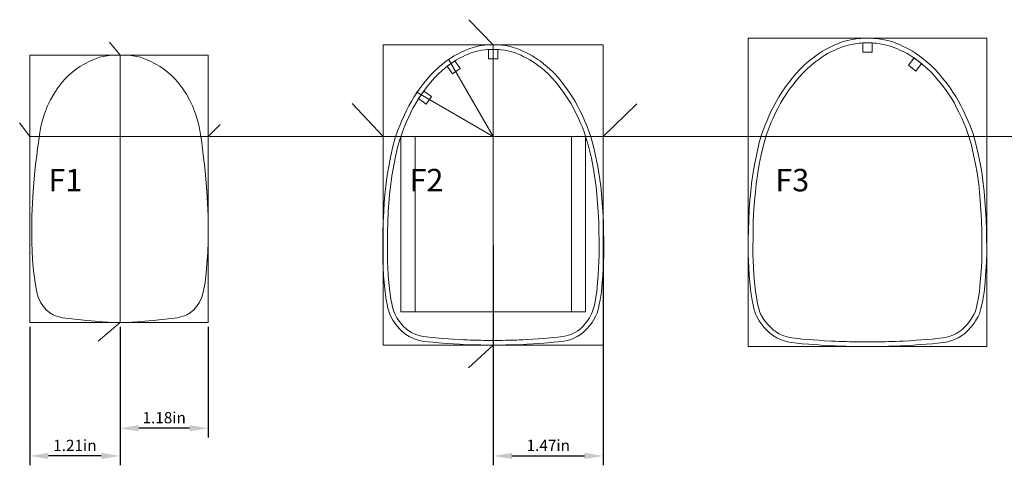
# Model space of a CAD drawing. Units: inches. Extents: x -44 to 57, y -54 to 96.
# Drawn here: x -32 to -19, y 79 to 85 of the extents above; entities that cross this region are included whole.
import ezdxf
from ezdxf.enums import TextEntityAlignment as Align

# ---------------------------------------------------------------- set-up
doc = ezdxf.new("R2010")
doc.units = ezdxf.units.IN
doc.header["$MEASUREMENT"] = 0
doc.layers.add('Parts', color=7, linetype='Continuous', lineweight=0)
doc.layers.add('Reference', color=5, linetype='Continuous', lineweight=0, true_color=0x0000ff)
doc.dimstyles.get("Standard").update_dxf_attribs({"dimtxt": 0.15, "dimasz": 0.25, "dimexe": 0.125, "dimexo": 0.0625, "dimgap": 0.0625, "dimtad": 1, "dimtih": 1, "dimtoh": 1, "dimrnd": 0.01, "dimzin": 3, "dimdsep": 46, "dimtxsty": 'Standard', "dimcen": 0.09, "dimazin": 0, "dimtfac": 1, "dimtdec": 3, "dimtmove": 0, "dimatfit": 3, "dimfxl": 1, "dimfrac": 2, "dimtolj": 1, "dimtzin": 0, "dimarcsym": 0})

# ---------------------------------------------------------------- blocks, each defined once
blk = doc.blocks.new('*D1')
at = {"layer": 'Defpoints', "color": 0}
for p in [(-30.59, 80.986), (-29.411, 80.986), (-30.59, 79.572)]:
    blk.add_point(p, dxfattribs=at)
at = {"layer": 'Reference', "color": 0, "linetype": 'Continuous', "lineweight": -2}
for p, q in [((-30.59, 80.924), (-30.59, 79.447)), ((-29.411, 80.924), (-29.411, 79.447)), ((-29.661, 79.572), (-30.34, 79.572))]:
    blk.add_line(p, q, dxfattribs=at)
at = {"layer": 'Reference', "color": 0}
for points in [[(-30.34, 79.614), (-30.34, 79.53), (-30.59, 79.572)], [(-29.661, 79.53), (-29.661, 79.614), (-29.411, 79.572)]]:
    blk.add_solid(points, dxfattribs=at)
at = {"layer": 'Reference', "color": 0, "insert": (-30, 79.713), "char_height": 0.15, "attachment_point": 5}
blk.add_mtext('\\A1;1.18in', dxfattribs=at)
blk = doc.blocks.new('*D2')
at = {"layer": 'Defpoints', "color": 0}
for p in [(-31.796, 80.986), (-30.59, 80.986), (-31.796, 79.202)]:
    blk.add_point(p, dxfattribs=at)
at = {"layer": 'Reference', "color": 0, "linetype": 'Continuous', "lineweight": -2}
for p, q in [((-31.796, 80.924), (-31.796, 79.077)), ((-30.59, 80.924), (-30.59, 79.077)), ((-30.84, 79.202), (-31.546, 79.202))]:
    blk.add_line(p, q, dxfattribs=at)
at = {"layer": 'Reference', "color": 0}
for points in [[(-31.546, 79.244), (-31.546, 79.161), (-31.796, 79.202)], [(-30.84, 79.161), (-30.84, 79.244), (-30.59, 79.202)]]:
    blk.add_solid(points, dxfattribs=at)
at = {"layer": 'Reference', "color": 0, "insert": (-31.193, 79.343), "char_height": 0.15, "attachment_point": 5}
blk.add_mtext('\\A1;1.21in', dxfattribs=at)
blk = doc.blocks.new('*D3')
at = {"layer": 'Defpoints', "color": 0}
for p in [(-25.603, 82.075), (-24.134, 82.075), (-24.134, 79.202)]:
    blk.add_point(p, dxfattribs=at)
at = {"layer": 'Reference', "color": 0, "linetype": 'Continuous', "lineweight": -2}
for p, q in [((-25.603, 82.012), (-25.603, 79.077)), ((-24.134, 82.012), (-24.134, 79.077)), ((-25.353, 79.202), (-24.384, 79.202))]:
    blk.add_line(p, q, dxfattribs=at)
at = {"layer": 'Reference', "color": 0}
for points in [[(-25.353, 79.244), (-25.353, 79.161), (-25.603, 79.202)], [(-24.384, 79.161), (-24.384, 79.244), (-24.134, 79.202)]]:
    blk.add_solid(points, dxfattribs=at)
at = {"layer": 'Reference', "color": 0, "insert": (-24.868, 79.343), "char_height": 0.15, "attachment_point": 5}
blk.add_mtext('\\A1;1.47in', dxfattribs=at)

msp = doc.modelspace()

# ---------------------------------------------------------------- linework, layer by layer
at = {"layer": 'Parts'}
for p, q in [((-25.603, 83.468), (-25.603, 84.659)), ((-25.603, 83.468), (-26.199, 84.499)), ((-25.603, 83.468), (-26.634, 84.063)), ((-26.836, 83.468), (-26.836, 81.127)), ((-26.648, 83.468), (-26.836, 83.468)), ((-26.648, 83.468), (-26.648, 81.127)), ((-26.648, 83.468), (-24.558, 83.468)), ((-24.558, 83.468), (-24.558, 81.127)), ((-24.558, 83.468), (-24.371, 83.468)), ((-24.371, 83.468), (-24.371, 81.127)), ((-25.603, 81.127), (-26.836, 81.127)), ((-25.603, 81.127), (-24.371, 81.127))]:
    msp.add_line(p, q, dxfattribs=at)
at = {"layer": 'Parts', "flags": 128}
for points in [[(-20.603, 84.779), (-20.65, 84.779), (-20.691, 84.777), (-20.726, 84.774), (-20.777, 84.768), (-20.826, 84.759), (-20.874, 84.748), (-20.941, 84.73), (-20.99, 84.711), (-21.031, 84.694), (-21.065, 84.679), (-21.119, 84.652), (-21.165, 84.628), (-21.204, 84.606), (-21.246, 84.579), (-21.277, 84.557), (-21.33, 84.519), (-21.381, 84.479), (-21.45, 84.419), (-21.499, 84.371), (-21.561, 84.303), (-21.603, 84.253), (-21.65, 84.193), (-21.698, 84.129), (-21.746, 84.061), (-21.783, 84.003), (-21.819, 83.941), (-21.851, 83.881), (-21.883, 83.818), (-21.919, 83.74), (-21.945, 83.682), (-21.975, 83.61), (-22.014, 83.502), (-22.048, 83.386), (-22.083, 83.238), (-22.109, 83.112), (-22.131, 82.993), (-22.152, 82.84), (-22.163, 82.732), (-22.174, 82.614), (-22.182, 82.498), (-22.19, 82.35), (-22.194, 82.206), (-22.195, 82.099), (-22.196, 81.998), (-22.196, 81.896), (-22.194, 81.804), (-22.188, 81.72), (-22.182, 81.618), (-22.174, 81.517), (-22.162, 81.391), (-22.145, 81.283), (-22.132, 81.221), (-22.12, 81.169), (-22.099, 81.101), (-22.082, 81.064), (-22.049, 81.006), (-22.027, 80.973), (-21.987, 80.921), (-21.949, 80.88), (-21.904, 80.839), (-21.86, 80.807), (-21.814, 80.778), (-21.744, 80.748), (-21.673, 80.726), (-21.621, 80.717), (-21.539, 80.707), (-21.474, 80.701), (-21.387, 80.694), (-21.33, 80.69), (-21.257, 80.684), (-21.18, 80.679), (-21.085, 80.673), (-21.037, 80.671), (-20.981, 80.669), (-20.944, 80.668), (-20.89, 80.666), (-20.845, 80.665), (-20.816, 80.665), (-20.783, 80.664), (-20.737, 80.663), (-20.7, 80.663), (-20.658, 80.662), (-20.626, 80.662), (-20.603, 80.662)], [(-20.603, 84.779), (-20.557, 84.779), (-20.516, 84.777), (-20.481, 84.774), (-20.429, 84.768), (-20.381, 84.759), (-20.332, 84.748), (-20.266, 84.73), (-20.216, 84.711), (-20.176, 84.694), (-20.142, 84.679), (-20.087, 84.652), (-20.042, 84.628), (-20.003, 84.606), (-19.961, 84.579), (-19.929, 84.557), (-19.877, 84.519), (-19.826, 84.479), (-19.757, 84.419), (-19.708, 84.371), (-19.646, 84.303), (-19.603, 84.253), (-19.556, 84.193), (-19.508, 84.129), (-19.461, 84.061), (-19.424, 84.003), (-19.387, 83.941), (-19.355, 83.881), (-19.324, 83.818), (-19.287, 83.74), (-19.261, 83.682), (-19.231, 83.61), (-19.192, 83.502), (-19.158, 83.386), (-19.123, 83.238), (-19.097, 83.112), (-19.076, 82.993), (-19.055, 82.84), (-19.043, 82.732), (-19.033, 82.614), (-19.025, 82.498), (-19.017, 82.35), (-19.013, 82.206), (-19.012, 82.099), (-19.01, 81.998), (-19.01, 81.896), (-19.013, 81.804), (-19.018, 81.72), (-19.024, 81.618), (-19.032, 81.517), (-19.045, 81.391), (-19.062, 81.283), (-19.074, 81.221), (-19.087, 81.169), (-19.107, 81.101), (-19.125, 81.064), (-19.158, 81.006), (-19.179, 80.973), (-19.22, 80.921), (-19.257, 80.88), (-19.303, 80.839), (-19.346, 80.807), (-19.393, 80.778), (-19.463, 80.748), (-19.534, 80.726), (-19.586, 80.717), (-19.667, 80.707), (-19.733, 80.701), (-19.82, 80.694), (-19.876, 80.69), (-19.949, 80.684), (-20.027, 80.679), (-20.121, 80.673), (-20.17, 80.671), (-20.226, 80.669), (-20.262, 80.668), (-20.316, 80.666), (-20.362, 80.665), (-20.391, 80.665), (-20.424, 80.664), (-20.47, 80.663), (-20.507, 80.663), (-20.549, 80.662), (-20.581, 80.662), (-20.603, 80.662)], [(-25.603, 84.692), (-25.646, 84.692), (-25.685, 84.69), (-25.717, 84.687), (-25.765, 84.681), (-25.81, 84.672), (-25.855, 84.662), (-25.916, 84.644), (-25.962, 84.626), (-26, 84.609), (-26.031, 84.594), (-26.082, 84.568), (-26.124, 84.545), (-26.16, 84.523), (-26.199, 84.497), (-26.228, 84.476), (-26.277, 84.438), (-26.324, 84.399), (-26.388, 84.341), (-26.434, 84.294), (-26.491, 84.228), (-26.531, 84.179), (-26.574, 84.121), (-26.619, 84.059), (-26.663, 83.992), (-26.697, 83.935), (-26.731, 83.876), (-26.761, 83.817), (-26.79, 83.756), (-26.824, 83.68), (-26.848, 83.623), (-26.876, 83.553), (-26.912, 83.448), (-26.943, 83.335), (-26.976, 83.191), (-27, 83.068), (-27.019, 82.952), (-27.039, 82.803), (-27.05, 82.698), (-27.06, 82.583), (-27.067, 82.47), (-27.075, 82.325), (-27.078, 82.186), (-27.079, 82.082), (-27.08, 81.983), (-27.08, 81.884), (-27.078, 81.794), (-27.073, 81.712), (-27.068, 81.613), (-27.06, 81.514), (-27.048, 81.392), (-27.033, 81.286), (-27.021, 81.226), (-27.01, 81.175), (-26.991, 81.109), (-26.974, 81.073), (-26.944, 81.017), (-26.924, 80.985), (-26.886, 80.934), (-26.851, 80.894), (-26.809, 80.854), (-26.769, 80.823), (-26.726, 80.795), (-26.661, 80.765), (-26.595, 80.744), (-26.547, 80.735), (-26.471, 80.725), (-26.411, 80.72), (-26.33, 80.713), (-26.278, 80.708), (-26.21, 80.703), (-26.138, 80.698), (-26.05, 80.693), (-26.005, 80.69), (-25.954, 80.688), (-25.92, 80.687), (-25.87, 80.686), (-25.827, 80.685), (-25.8, 80.684), (-25.77, 80.684), (-25.728, 80.683), (-25.693, 80.682), (-25.654, 80.682), (-25.624, 80.682), (-25.603, 80.682)], [(-25.603, 84.63), (-25.645, 84.63), (-25.68, 84.628), (-25.71, 84.625), (-25.755, 84.619), (-25.797, 84.611), (-25.839, 84.601), (-25.896, 84.584), (-25.938, 84.568), (-25.974, 84.552), (-26.004, 84.538), (-26.053, 84.513), (-26.093, 84.491), (-26.127, 84.47), (-26.163, 84.446), (-26.191, 84.426), (-26.238, 84.389), (-26.283, 84.352), (-26.345, 84.296), (-26.388, 84.252), (-26.443, 84.188), (-26.481, 84.14), (-26.524, 84.084), (-26.567, 84.024), (-26.61, 83.958), (-26.643, 83.904), (-26.676, 83.846), (-26.705, 83.79), (-26.733, 83.73), (-26.766, 83.655), (-26.79, 83.6), (-26.817, 83.531), (-26.852, 83.429), (-26.883, 83.32), (-26.915, 83.178), (-26.938, 83.056), (-26.958, 82.943), (-26.977, 82.796), (-26.988, 82.692), (-26.997, 82.578), (-27.005, 82.466), (-27.012, 82.323), (-27.016, 82.184), (-27.017, 82.081), (-27.018, 81.982), (-27.018, 81.885), (-27.016, 81.796), (-27.011, 81.716), (-27.005, 81.617), (-26.998, 81.519), (-26.986, 81.399), (-26.971, 81.297), (-26.96, 81.239), (-26.949, 81.191), (-26.932, 81.131), (-26.918, 81.101), (-26.89, 81.048), (-26.872, 81.02), (-26.838, 80.973), (-26.806, 80.937), (-26.768, 80.901), (-26.733, 80.874), (-26.696, 80.85), (-26.638, 80.823), (-26.58, 80.805), (-26.537, 80.797), (-26.464, 80.787), (-26.405, 80.782), (-26.325, 80.775), (-26.272, 80.771), (-26.205, 80.765), (-26.134, 80.76), (-26.047, 80.755), (-26.002, 80.753), (-25.951, 80.751), (-25.918, 80.75), (-25.868, 80.748), (-25.826, 80.747), (-25.799, 80.747), (-25.769, 80.746), (-25.727, 80.745), (-25.692, 80.745), (-25.654, 80.744), (-25.624, 80.744), (-25.603, 80.744)], [(-25.603, 84.63), (-25.562, 84.63), (-25.526, 84.628), (-25.496, 84.625), (-25.452, 84.619), (-25.41, 84.611), (-25.368, 84.601), (-25.311, 84.584), (-25.268, 84.568), (-25.232, 84.552), (-25.203, 84.538), (-25.154, 84.513), (-25.114, 84.491), (-25.08, 84.47), (-25.043, 84.446), (-25.016, 84.426), (-24.969, 84.389), (-24.923, 84.352), (-24.862, 84.296), (-24.819, 84.252), (-24.763, 84.188), (-24.725, 84.14), (-24.683, 84.084), (-24.64, 84.024), (-24.597, 83.958), (-24.563, 83.904), (-24.531, 83.846), (-24.502, 83.79), (-24.474, 83.73), (-24.44, 83.655), (-24.417, 83.6), (-24.39, 83.531), (-24.355, 83.429), (-24.324, 83.32), (-24.292, 83.178), (-24.268, 83.056), (-24.249, 82.943), (-24.229, 82.796), (-24.219, 82.692), (-24.209, 82.578), (-24.202, 82.466), (-24.194, 82.323), (-24.191, 82.184), (-24.19, 82.081), (-24.189, 81.982), (-24.189, 81.885), (-24.191, 81.796), (-24.196, 81.716), (-24.201, 81.617), (-24.209, 81.519), (-24.22, 81.399), (-24.236, 81.297), (-24.247, 81.239), (-24.258, 81.191), (-24.275, 81.131), (-24.289, 81.101), (-24.317, 81.048), (-24.334, 81.02), (-24.369, 80.973), (-24.4, 80.937), (-24.438, 80.901), (-24.474, 80.874), (-24.511, 80.85), (-24.568, 80.823), (-24.627, 80.805), (-24.669, 80.797), (-24.742, 80.787), (-24.801, 80.782), (-24.882, 80.775), (-24.934, 80.771), (-25.001, 80.765), (-25.073, 80.76), (-25.16, 80.755), (-25.204, 80.753), (-25.255, 80.751), (-25.289, 80.75), (-25.339, 80.748), (-25.381, 80.747), (-25.408, 80.747), (-25.438, 80.746), (-25.48, 80.745), (-25.514, 80.745), (-25.553, 80.744), (-25.583, 80.744), (-25.604, 80.744)], [(-25.603, 84.692), (-25.56, 84.692), (-25.522, 84.69), (-25.489, 84.687), (-25.442, 84.681), (-25.397, 84.672), (-25.352, 84.662), (-25.29, 84.644), (-25.244, 84.626), (-25.206, 84.609), (-25.176, 84.594), (-25.125, 84.568), (-25.082, 84.545), (-25.046, 84.523), (-25.008, 84.497), (-24.978, 84.476), (-24.93, 84.438), (-24.882, 84.399), (-24.818, 84.341), (-24.773, 84.294), (-24.715, 84.228), (-24.676, 84.179), (-24.632, 84.121), (-24.588, 84.059), (-24.544, 83.992), (-24.509, 83.935), (-24.476, 83.876), (-24.446, 83.817), (-24.417, 83.756), (-24.383, 83.68), (-24.359, 83.623), (-24.331, 83.553), (-24.295, 83.448), (-24.263, 83.335), (-24.231, 83.191), (-24.207, 83.068), (-24.187, 82.952), (-24.167, 82.803), (-24.157, 82.698), (-24.147, 82.583), (-24.139, 82.47), (-24.132, 82.325), (-24.128, 82.186), (-24.127, 82.082), (-24.126, 81.983), (-24.126, 81.884), (-24.129, 81.794), (-24.134, 81.712), (-24.139, 81.613), (-24.146, 81.514), (-24.158, 81.392), (-24.174, 81.286), (-24.186, 81.226), (-24.197, 81.175), (-24.216, 81.109), (-24.233, 81.073), (-24.263, 81.017), (-24.283, 80.985), (-24.32, 80.934), (-24.355, 80.894), (-24.398, 80.854), (-24.438, 80.823), (-24.481, 80.795), (-24.546, 80.765), (-24.612, 80.744), (-24.66, 80.735), (-24.735, 80.725), (-24.796, 80.72), (-24.877, 80.713), (-24.929, 80.708), (-24.997, 80.703), (-25.069, 80.698), (-25.156, 80.693), (-25.201, 80.69), (-25.253, 80.688), (-25.287, 80.687), (-25.337, 80.686), (-25.379, 80.685), (-25.406, 80.684), (-25.437, 80.684), (-25.479, 80.683), (-25.514, 80.682), (-25.552, 80.682), (-25.582, 80.682), (-25.603, 80.682)], [(-20.603, 84.717), (-20.648, 84.717), (-20.687, 84.715), (-20.719, 84.712), (-20.768, 84.706), (-20.813, 84.698), (-20.859, 84.688), (-20.921, 84.67), (-20.967, 84.653), (-21.006, 84.637), (-21.038, 84.622), (-21.091, 84.597), (-21.135, 84.574), (-21.172, 84.552), (-21.211, 84.527), (-21.241, 84.506), (-21.292, 84.469), (-21.341, 84.431), (-21.407, 84.373), (-21.454, 84.327), (-21.514, 84.262), (-21.555, 84.213), (-21.601, 84.155), (-21.647, 84.093), (-21.694, 84.026), (-21.73, 83.97), (-21.765, 83.911), (-21.796, 83.852), (-21.826, 83.791), (-21.862, 83.714), (-21.888, 83.657), (-21.917, 83.587), (-21.955, 83.482), (-21.988, 83.37), (-22.022, 83.225), (-22.048, 83.1), (-22.069, 82.983), (-22.09, 82.832), (-22.101, 82.726), (-22.112, 82.609), (-22.12, 82.494), (-22.128, 82.347), (-22.131, 82.205), (-22.132, 82.099), (-22.134, 81.997), (-22.134, 81.897), (-22.131, 81.806), (-22.126, 81.724), (-22.12, 81.622), (-22.112, 81.522), (-22.1, 81.399), (-22.083, 81.294), (-22.071, 81.235), (-22.059, 81.185), (-22.041, 81.124), (-22.026, 81.093), (-21.996, 81.039), (-21.977, 81.01), (-21.939, 80.961), (-21.905, 80.924), (-21.864, 80.887), (-21.825, 80.859), (-21.785, 80.834), (-21.722, 80.806), (-21.658, 80.787), (-21.612, 80.778), (-21.533, 80.769), (-21.469, 80.763), (-21.382, 80.756), (-21.325, 80.752), (-21.253, 80.746), (-21.176, 80.741), (-21.082, 80.736), (-21.034, 80.733), (-20.979, 80.731), (-20.943, 80.73), (-20.889, 80.729), (-20.843, 80.728), (-20.814, 80.727), (-20.781, 80.726), (-20.736, 80.726), (-20.699, 80.725), (-20.658, 80.725), (-20.626, 80.725), (-20.603, 80.725)], [(-20.603, 84.717), (-20.559, 84.717), (-20.52, 84.715), (-20.487, 84.712), (-20.439, 84.706), (-20.393, 84.698), (-20.348, 84.688), (-20.285, 84.67), (-20.239, 84.653), (-20.2, 84.637), (-20.169, 84.622), (-20.116, 84.597), (-20.072, 84.574), (-20.035, 84.552), (-19.995, 84.527), (-19.966, 84.506), (-19.915, 84.469), (-19.866, 84.431), (-19.799, 84.373), (-19.753, 84.327), (-19.693, 84.262), (-19.652, 84.213), (-19.606, 84.155), (-19.559, 84.093), (-19.513, 84.026), (-19.477, 83.97), (-19.442, 83.911), (-19.411, 83.852), (-19.38, 83.791), (-19.344, 83.714), (-19.319, 83.657), (-19.29, 83.587), (-19.252, 83.482), (-19.219, 83.37), (-19.184, 83.225), (-19.159, 83.1), (-19.138, 82.983), (-19.117, 82.832), (-19.105, 82.726), (-19.095, 82.609), (-19.087, 82.494), (-19.079, 82.347), (-19.075, 82.205), (-19.074, 82.099), (-19.073, 81.997), (-19.073, 81.897), (-19.075, 81.806), (-19.081, 81.724), (-19.087, 81.622), (-19.095, 81.522), (-19.107, 81.399), (-19.123, 81.294), (-19.135, 81.235), (-19.147, 81.185), (-19.166, 81.124), (-19.18, 81.093), (-19.211, 81.039), (-19.23, 81.01), (-19.267, 80.961), (-19.301, 80.924), (-19.343, 80.887), (-19.382, 80.859), (-19.422, 80.834), (-19.485, 80.806), (-19.549, 80.787), (-19.595, 80.778), (-19.674, 80.769), (-19.738, 80.763), (-19.825, 80.756), (-19.881, 80.752), (-19.954, 80.746), (-20.031, 80.741), (-20.125, 80.736), (-20.173, 80.733), (-20.228, 80.731), (-20.264, 80.73), (-20.318, 80.729), (-20.363, 80.728), (-20.393, 80.727), (-20.425, 80.726), (-20.471, 80.726), (-20.507, 80.725), (-20.549, 80.725), (-20.581, 80.725), (-20.604, 80.725)]]:
    msp.add_lwpolyline(points, dxfattribs=at)
for points in [[(-25.541, 84.505), (-25.666, 84.505), (-25.666, 84.63), (-25.541, 84.63)], [(-20.541, 84.592), (-20.666, 84.592), (-20.666, 84.717), (-20.541, 84.717)], [(-26.044, 84.377), (-26.146, 84.305), (-26.218, 84.408), (-26.115, 84.479)], [(-19.955, 84.342), (-20.055, 84.418), (-19.979, 84.518), (-19.88, 84.442)], [(-26.428, 84.003), (-26.501, 83.901), (-26.603, 83.973), (-26.531, 84.075)]]:
    msp.add_lwpolyline(points, close=True, dxfattribs=at)
at = {"layer": 'Parts', "lineweight": 0, "flags": 128}
for points in [[(-30.59, 84.553), (-30.644, 84.553), (-30.689, 84.552), (-30.733, 84.549), (-30.789, 84.541), (-30.863, 84.525), (-30.932, 84.501), (-30.995, 84.473), (-31.059, 84.439), (-31.126, 84.402), (-31.196, 84.354), (-31.269, 84.291), (-31.334, 84.227), (-31.377, 84.174), (-31.43, 84.104), (-31.476, 84.032), (-31.519, 83.959), (-31.559, 83.875), (-31.599, 83.772), (-31.626, 83.686), (-31.646, 83.603), (-31.662, 83.523), (-31.677, 83.417), (-31.693, 83.304), (-31.703, 83.22), (-31.715, 83.126), (-31.728, 83.008), (-31.738, 82.897), (-31.749, 82.743), (-31.76, 82.576), (-31.767, 82.408), (-31.77, 82.227), (-31.769, 82.071), (-31.763, 81.92), (-31.753, 81.765), (-31.742, 81.644), (-31.726, 81.518), (-31.706, 81.408), (-31.682, 81.323), (-31.653, 81.255), (-31.614, 81.196), (-31.575, 81.151), (-31.526, 81.113), (-31.507, 81.098), (-31.482, 81.085), (-31.45, 81.072), (-31.419, 81.063), (-31.353, 81.048), (-31.277, 81.038), (-31.148, 81.024), (-31.034, 81.012), (-30.921, 81.002), (-30.828, 80.994), (-30.749, 80.989), (-30.697, 80.986), (-30.634, 80.986), (-30.59, 80.988)], [(-30.59, 84.553), (-30.537, 84.553), (-30.492, 84.552), (-30.447, 84.549), (-30.392, 84.541), (-30.318, 84.525), (-30.248, 84.501), (-30.186, 84.473), (-30.121, 84.439), (-30.055, 84.402), (-29.985, 84.354), (-29.911, 84.291), (-29.847, 84.227), (-29.804, 84.174), (-29.751, 84.104), (-29.704, 84.032), (-29.661, 83.959), (-29.621, 83.875), (-29.581, 83.772), (-29.554, 83.686), (-29.534, 83.603), (-29.518, 83.523), (-29.503, 83.417), (-29.487, 83.304), (-29.478, 83.22), (-29.465, 83.126), (-29.453, 83.008), (-29.442, 82.897), (-29.432, 82.743), (-29.42, 82.576), (-29.414, 82.408), (-29.411, 82.227), (-29.412, 82.071), (-29.417, 81.92), (-29.428, 81.765), (-29.439, 81.644), (-29.454, 81.518), (-29.475, 81.408), (-29.498, 81.323), (-29.528, 81.255), (-29.567, 81.196), (-29.606, 81.151), (-29.654, 81.113), (-29.674, 81.098), (-29.699, 81.085), (-29.73, 81.072), (-29.762, 81.063), (-29.827, 81.048), (-29.904, 81.038), (-30.033, 81.024), (-30.146, 81.012), (-30.259, 81.002), (-30.352, 80.994), (-30.431, 80.989), (-30.483, 80.986), (-30.546, 80.986), (-30.59, 80.988)]]:
    msp.add_lwpolyline(points, dxfattribs=at)
at = {"layer": 'Reference'}
for p, q in [((-22.196, 83.468), (-22.196, 84.779)), ((-20.603, 84.779), (-22.196, 84.779)), ((-20.603, 84.779), (-19.01, 84.779)), ((-19.01, 83.468), (-19.01, 84.779)), ((-27.073, 83.468), (-27.073, 84.692)), ((-25.603, 84.692), (-27.073, 84.692)), ((-25.603, 84.692), (-24.134, 84.692)), ((-25.603, 84.692), (-25.603, 80.289)), ((-24.134, 83.468), (-24.134, 84.692)), ((-30.59, 84.553), (-31.796, 84.553)), ((-31.796, 83.468), (-31.796, 84.553)), ((-30.59, 84.553), (-29.411, 84.553)), ((-29.411, 83.468), (-29.411, 84.553)), ((-31.796, 83.468), (-31.796, 80.986)), ((-30.603, 83.468), (19.397, 83.468)), ((-29.411, 83.468), (-29.411, 80.986)), ((-27.073, 83.468), (-27.073, 80.682)), ((-24.134, 83.468), (-24.134, 80.682)), ((-22.196, 83.468), (-22.196, 80.662)), ((-19.01, 83.468), (-19.01, 80.662)), ((-30.59, 80.986), (-31.796, 80.986)), ((-30.59, 80.986), (-29.411, 80.986)), ((-25.603, 80.682), (-27.073, 80.682)), ((-25.603, 80.682), (-24.134, 80.682)), ((-20.603, 80.662), (-22.196, 80.662)), ((-20.603, 80.662), (-19.01, 80.662))]:
    msp.add_line(p, q, dxfattribs=at)
at = {"layer": 'Reference', "flags": 128}
for points in [[(-25.93, 85.027), (-25.603, 84.692), (-25.603, 84.63), (-25.603, 83.468), (-25.603, 81.127), (-25.603, 80.682), (-25.933, 80.378)], [(-30.73, 84.728), (-30.59, 84.553), (-30.59, 83.468), (-30.59, 80.986), (-30.883, 80.733)], [(-23.684, 83.906), (-24.134, 83.468), (-24.371, 83.468), (-24.558, 83.468), (-25.603, 83.468), (-26.648, 83.468), (-26.836, 83.468), (-27.073, 83.468), (-27.49, 83.909)], [(-29.252, 83.629), (-29.411, 83.468), (-30.603, 83.468), (-31.796, 83.468), (-31.931, 83.652)]]:
    msp.add_lwpolyline(points, dxfattribs=at)

# ---------------------------------------------------------------- texts
at = {"layer": 'Parts', "linetype": 'Continuous'}
for s, p in [('F1', (-31.546, 83.035)), ('F2', (-26.722, 83.035)), ('F3', (-21.834, 83.035))]:
    msp.add_text(s, height=0.3, dxfattribs=at).set_placement(p, align=Align.TOP_LEFT)

# ---------------------------------------------------------------- dimensions: what is measured, and where the dimension line sits
at = {"layer": 'Reference', "linetype": 'Continuous'}
for p1, p2, distance, picture, middle in [((-25.603, 82.075), (-24.134, 82.075), -2.872, '*D3', (-24.868, 79.343)), ((-30.59, 80.986), (-31.796, 80.986), 1.784, '*D2', (-31.193, 79.343)), ((-29.411, 80.986), (-30.59, 80.986), 1.414, '*D1', (-30, 79.713))]:
    dim = msp.add_aligned_dim(p1=p1, p2=p2, distance=distance, dimstyle='Standard', override={"dimpost": 'in'}, dxfattribs=at)
    dim.commit()
    dim.dimension.update_dxf_attribs({"geometry": picture, "text_midpoint": middle})

doc.saveas('drawing.dxf')
